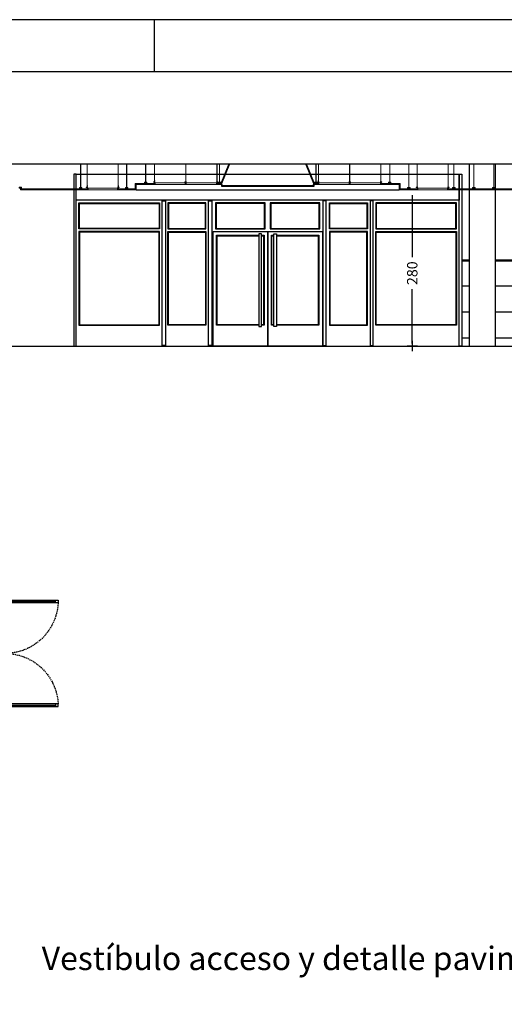
# Model space of a CAD drawing. Units: millimetres. Extents: x -103144 to -94444, y -18896 to -12656.
# Drawn here: x -96902 to -95972, y -14647 to -12756 of the extents above; entities that cross this region are included whole.
import ezdxf
from ezdxf.enums import TextEntityAlignment as Align

# ---------------------------------------------------------------- set-up
doc = ezdxf.new("R2010")
doc.units = ezdxf.units.MM
doc.header["$PDMODE"] = 3
doc.header["$PDSIZE"] = -3
doc.linetypes.add('CONTINUA', pattern=[0])
doc.linetypes.add('TRAZOS2', pattern=[0.375, 0.25, -0.125])
for name, color, linetype in [('0-COTAS', 204, 'CONTINUA'), ('0-MUROS', 5, 'Continuous'), ('2', 9, 'Continuous'), ('A-ZOCALO', 53, 'Continuous'), ('CARP-EXTERIOR', 131, 'Continuous'), ('D-TEXTO', 7, 'Continuous')]:
    doc.layers.add(name, color=color, linetype=linetype)
for name, color, linetype, lineweight in [('DET_PERFILERIA', 142, 'Continuous', 0), ('DET_PLADUR', 53, 'Continuous', 0), ('DET_TECHOMODULAR', 30, 'Continuous', 0)]:
    doc.layers.add(name, color=color, linetype=linetype, lineweight=lineweight)
doc.styles.add('2', font='SIMPLEX.shx')
doc.styles.add('century', font='GOTHIC.TTF')
doc.dimstyles.new('ACOPIN', dxfattribs={"dimtxt": 20, "dimasz": 5, "dimexe": 0, "dimexo": 0, "dimgap": 5, "dimtad": 0, "dimdec": 0, "dimzin": 0, "dimdsep": 46, "dimtxsty": '2', "dimblk1": 'PIN1', "dimblk2": 'PIN2', "dimsah": 1, "dimcen": 0, "dimdle": 40, "dimse1": 1, "dimse2": 1, "dimadec": 0, "dimazin": 0, "dimtfac": 0.1, "dimtdec": 0, "dimtix": 1, "dimtofl": 0, "dimtmove": 2, "dimatfit": 3, "dimldrblk": 'PIN1', "dimfxl": 0, "dimtolj": 1, "dimtzin": 0, "dimarcsym": 0})

# ---------------------------------------------------------------- blocks, each defined once
blk = doc.blocks.new('PERFIL PLADUR')
at = {"layer": 'DET_PERFILERIA'}
blk.add_hatch(color=256, dxfattribs=at).paths.add_polyline_path([(0.046, 0), (0, 0), (0, -0.023), (0.007, -0.023), (0.007, -0.022), (0.001, -0.022), (0.001, -0.001), (0.045, -0.001), (0.045, -0.022), (0.039, -0.022), (0.039, -0.023), (0.046, -0.023)])
blk.add_lwpolyline([(0.046, 0), (0, 0), (0, -0.023), (0.007, -0.023), (0.007, -0.022), (0.001, -0.022), (0.001, -0.001), (0.045, -0.001), (0.045, -0.022), (0.039, -0.022), (0.039, -0.023), (0.046, -0.023)], close=True, dxfattribs=at)
blk = doc.blocks.new('PIN1')
for p, q in [((2, 0), (-2, 0)), ((0, -2), (0, 2))]:
    blk.add_line(p, q)
at = {"const_width": 0.3}
blk.add_lwpolyline([(-0.15, 0, 1), (0.15, 0, 1)], format="xyb", close=True, dxfattribs=at)
blk = doc.blocks.new('PIN2')
for p, q in [((-2, 0), (2, 0)), ((0, 2), (0, -2))]:
    blk.add_line(p, q)
at = {"const_width": 0.3}
blk.add_lwpolyline([(-0.15, 0, 1), (0.15, 0, 1)], format="xyb", close=True, dxfattribs=at)
blk = doc.blocks.new('*D49')
at = {"layer": '0-COTAS', "color": 0, "lineweight": -2}
for p, q in [((-96148.7, -13107.8), (-96148.7, -13212)), ((-96148.7, -13377.8), (-96148.7, -13273.5))]:
    blk.add_line(p, q, dxfattribs=at)
at = {"layer": 'Defpoints', "color": 0}
for p in [(-96058.7, -13102.8), (-96148.7, -13382.8), (-96058.7, -13382.8)]:
    blk.add_point(p, dxfattribs=at)
at = {"layer": '0-COTAS', "color": 0, "lineweight": -2, "xscale": 5, "yscale": 5, "zscale": 5}
for name, p, rotation in [('PIN1', (-96148.7, -13102.8), 90), ('PIN2', (-96148.7, -13382.8), 270)]:
    blk.add_blockref(name, p, dxfattribs=dict(at, rotation=rotation))
at = {"layer": '0-COTAS', "color": 0, "insert": (-96148.7, -13242.8), "char_height": 20, "attachment_point": 5, "rotation": 90, "style": '2'}
blk.add_mtext('\\A1;280', dxfattribs=at)
blk = doc.blocks.new('MODULO ACCESO')
for p, q in [((0, 0), (13, 0)), ((0, -2), (0, 0)), ((13, 0), (13, -2)), ((10, -2), (0, -2)), ((0, -2), (0, -266.5)), ((0, -2), (10, -2)), ((0, -10), (0, -2)), ((13, -2), (0, -2)), ((10, -10), (0, -10)), ((5, -164.5), (5, -10)), ((10, -266.5), (10, -2)), ((10, -2), (10, -10)), ((0, -164.5), (10, -164.5)), ((0, -172.5), (0, -164.5)), ((10, -164.5), (10, -172.5)), ((10, -172.5), (0, -172.5)), ((5, -258.5), (5, -172.5)), ((0, -258.5), (10, -258.5)), ((0, -266.5), (0, -258.5)), ((10, -258.5), (10, -266.5)), ((10, -266.5), (0, -266.5)), ((15, -270.5), (10, -270.5)), ((10, -270.5), (10, -275.5)), ((10, -275.5), (15, -275.5)), ((15, -275.5), (15, -270.5)), ((15, -273), (107, -273)), ((107, -275.5), (107, -270.5)), ((107, -270.5), (112, -270.5)), ((112, -275.5), (107, -275.5)), ((112, -270.5), (112, -275.5)), ((10, -469.5), (15, -469.5)), ((10, -474.5), (10, -469.5)), ((15, -469.5), (15, -474.5)), ((15, -472), (107, -472)), ((112, -469.5), (107, -469.5)), ((107, -469.5), (107, -474.5)), ((112, -474.5), (112, -469.5)), ((0, -743), (0, -478.5)), ((10, -478.5), (0, -478.5)), ((0, -478.5), (0, -486.5)), ((0, -486.5), (10, -486.5)), ((5, -486.5), (5, -572.5)), ((15, -474.5), (10, -474.5)), ((10, -478.5), (10, -743)), ((10, -486.5), (10, -478.5)), ((107, -474.5), (112, -474.5)), ((10, -572.5), (0, -572.5)), ((0, -572.5), (0, -580.5)), ((0, -580.5), (10, -580.5)), ((5, -580.5), (5, -735)), ((10, -580.5), (10, -572.5)), ((10, -735), (0, -735)), ((0, -735), (0, -743)), ((10, -743), (10, -735)), ((10, -743), (0, -743)), ((0, -743), (10, -743)), ((13, -743), (0, -743)), ((0, -743), (0, -745)), ((0, -745), (13, -745)), ((13, -745), (13, -743))]:
    blk.add_line(p, q)
for points in [[(10, -270.5), (10, -266.5), (2, -266.5), (2, -270.5)], [(10, -275.5), (10, -270.5), (112, -270.5), (112, -275.5)], [(10, -469.5), (10, -474.5), (112, -474.5), (112, -469.5)], [(10, -478.5), (10, -474.5), (2, -474.5), (2, -478.5)]]:
    blk.add_lwpolyline(points, close=True)
at = {"linetype": 'TRAZOS2', "ltscale": 10}
for points in [[(10, -372.5, 0.398957), (112, -275.5, -0.949917)], [(10, -372.5, -0.398957), (112, -469.5, 0.949917)]]:
    blk.add_lwpolyline(points, format="xyb", dxfattribs=at)

msp = doc.modelspace()

# ---------------------------------------------------------------- linework, layer by layer
msp.add_line((-96643.6, -12856), (-96643.6, -12756))
for points in [[(-103043.6, -18796), (-94543.6, -18796), (-94543.6, -12756), (-103043.6, -12756)], [(-102943.6, -18696), (-94643.6, -18696), (-94643.6, -12856), (-102943.6, -12856)]]:
    msp.add_lwpolyline(points, close=True)
at = {"layer": '0-MUROS'}
for p, q in [((-101728.6, -13032.8), (-95783.7, -13032.8)), ((-101728.6, -13382.8), (-95783.7, -13382.8))]:
    msp.add_line(p, q, dxfattribs=at)
at = {"layer": '2'}
for p, q in [((-96498.7, -13032.8), (-96353.6, -13032.8)), ((-96038.7, -13382.8), (-96038.7, -13032.8)), ((-95988.7, -13382.8), (-95988.7, -13032.8)), ((-96678.7, -13082.8), (-96173.6, -13082.8))]:
    msp.add_line(p, q, dxfattribs=at)
at = {"layer": '2', "linetype": 'CONTINUA', "ltscale": 10}
for points in [[(-96515, -13072.6), (-96515, -13075.6), (-96337.3, -13075.6), (-96337.3, -13072.6)], [(-96514, -13072.6), (-96514, -13074.6), (-96338.3, -13074.6), (-96338.3, -13072.6)]]:
    msp.add_lwpolyline(points, dxfattribs=at)
at = {"layer": 'A-ZOCALO'}
for p, q in [((-96038.7, -13217.8), (-96053.7, -13217.8)), ((-96038.7, -13219.8), (-96053.7, -13219.8)), ((-95783.7, -13217.8), (-95988.7, -13217.8)), ((-95783.7, -13219.8), (-95988.7, -13219.8)), ((-96038.7, -13267.8), (-96053.7, -13267.8)), ((-95783.7, -13267.8), (-95988.7, -13267.8)), ((-96038.7, -13317.8), (-96053.7, -13317.8)), ((-95783.7, -13317.8), (-95988.7, -13317.8)), ((-96038.7, -13367.8), (-96053.7, -13367.8)), ((-95783.7, -13367.8), (-95988.7, -13367.8))]:
    msp.add_line(p, q, dxfattribs=at)
at = {"layer": 'CARP-EXTERIOR'}
for p, q in [((-96321.2, -13102.8), (-96313.2, -13102.8)), ((-96426.2, -13162.8), (-96426.2, -13382.8)), ((-96321.2, -13382.8), (-96313.2, -13382.8))]:
    msp.add_line(p, q, dxfattribs=at)
for points in [[(-96793.7, -13080.8), (-96793.7, -13052.8), (-96798.7, -13052.8), (-96798.7, -13080.8)], [(-96793.7, -13080.8), (-96793.7, -13052.8), (-96508.8, -13052.8)], [(-96506.8, -13052.8), (-96345.6, -13052.8)], [(-96343.5, -13052.8), (-96058.7, -13052.8), (-96058.7, -13080.8)], [(-96058.7, -13080.8), (-96058.7, -13052.8), (-96053.7, -13052.8), (-96053.7, -13080.8)], [(-96798.7, -13082.8), (-96798.7, -13382.8), (-96793.7, -13382.8), (-96793.7, -13082.8)], [(-96058.7, -13082.8), (-96058.7, -13102.8), (-96793.7, -13102.8), (-96793.7, -13082.8)], [(-96053.7, -13082.8), (-96053.7, -13382.8), (-96058.7, -13382.8), (-96058.7, -13082.8)], [(-96443.2, -13342.8), (-96524.2, -13342.8), (-96524.2, -13169.8), (-96443.2, -13169.8)], [(-96443.2, -13341.8), (-96523.2, -13341.8), (-96523.2, -13170.8), (-96443.2, -13170.8)], [(-96438.2, -13169.8), (-96433.2, -13169.8), (-96433.2, -13342.8), (-96438.2, -13342.8)], [(-96438.2, -13170.8), (-96434.2, -13170.8), (-96434.2, -13341.8), (-96438.2, -13341.8)], [(-96414.2, -13342.8), (-96419.2, -13342.8), (-96419.2, -13169.8), (-96414.2, -13169.8)], [(-96414.2, -13341.8), (-96418.2, -13341.8), (-96418.2, -13170.8), (-96414.2, -13170.8)], [(-96409.2, -13169.8), (-96328.2, -13169.8), (-96328.2, -13342.8), (-96409.2, -13342.8)], [(-96409.2, -13170.8), (-96329.2, -13170.8), (-96329.2, -13341.8), (-96409.2, -13341.8)]]:
    msp.add_lwpolyline(points, dxfattribs=at)
for points in [[(-96788.7, -13107.8), (-96633.7, -13107.8), (-96633.7, -13157.8), (-96788.7, -13157.8)], [(-96787.7, -13108.8), (-96634.7, -13108.8), (-96634.7, -13156.8), (-96787.7, -13156.8)], [(-96622.7, -13381.8), (-96628.7, -13381.8), (-96628.7, -13103.8), (-96622.7, -13103.8)], [(-96544.7, -13107.8), (-96617.7, -13107.8), (-96617.7, -13157.8), (-96544.7, -13157.8)], [(-96545.7, -13108.8), (-96616.7, -13108.8), (-96616.7, -13156.8), (-96545.7, -13156.8)], [(-96533.7, -13381.8), (-96539.7, -13381.8), (-96539.7, -13103.8), (-96533.7, -13103.8)], [(-96431.2, -13107.8), (-96526.2, -13107.8), (-96526.2, -13157.8), (-96431.2, -13157.8)], [(-96432.2, -13108.8), (-96525.2, -13108.8), (-96525.2, -13156.8), (-96432.2, -13156.8)], [(-96326.2, -13107.8), (-96421.2, -13107.8), (-96421.2, -13157.8), (-96326.2, -13157.8)], [(-96327.2, -13108.8), (-96420.2, -13108.8), (-96420.2, -13156.8), (-96327.2, -13156.8)], [(-96320.2, -13381.8), (-96314.2, -13381.8), (-96314.2, -13103.8), (-96320.2, -13103.8)], [(-96307.6, -13107.8), (-96234.7, -13107.8), (-96234.7, -13157.8), (-96307.6, -13157.8)], [(-96306.6, -13108.8), (-96235.7, -13108.8), (-96235.7, -13156.8), (-96306.6, -13156.8)], [(-96229.7, -13381.8), (-96223.7, -13381.8), (-96223.7, -13103.8), (-96229.7, -13103.8)], [(-96063.7, -13107.8), (-96218.7, -13107.8), (-96218.7, -13157.8), (-96063.7, -13157.8)], [(-96064.7, -13108.8), (-96217.7, -13108.8), (-96217.7, -13156.8), (-96064.7, -13156.8)], [(-96633.7, -13162.8), (-96788.7, -13162.8), (-96788.7, -13342.8), (-96633.7, -13342.8)], [(-96634.7, -13163.8), (-96787.7, -13163.8), (-96787.7, -13341.8), (-96634.7, -13341.8)], [(-96617.7, -13162.8), (-96544.7, -13162.8), (-96544.7, -13342.8), (-96617.7, -13342.8)], [(-96616.7, -13163.8), (-96545.7, -13163.8), (-96545.7, -13341.8), (-96616.7, -13341.8)], [(-96531.2, -13162.8), (-96426.2, -13162.8), (-96426.2, -13382.8), (-96531.2, -13382.8)], [(-96443.2, -13345.2), (-96438.2, -13345.2), (-96438.2, -13167.4), (-96443.2, -13167.4)], [(-96426.2, -13162.8), (-96321.2, -13162.8), (-96321.2, -13382.8), (-96426.2, -13382.8)], [(-96409.2, -13345.2), (-96414.2, -13345.2), (-96414.2, -13167.4), (-96409.2, -13167.4)], [(-96234.7, -13162.8), (-96307.6, -13162.8), (-96307.6, -13342.8), (-96234.7, -13342.8)], [(-96235.7, -13163.8), (-96306.6, -13163.8), (-96306.6, -13341.8), (-96235.7, -13341.8)], [(-96218.7, -13162.8), (-96063.7, -13162.8), (-96063.7, -13342.8), (-96218.7, -13342.8)], [(-96217.7, -13163.8), (-96064.7, -13163.8), (-96064.7, -13341.8), (-96217.7, -13341.8)]]:
    msp.add_lwpolyline(points, close=True, dxfattribs=at)
at = {"layer": 'DET_PERFILERIA'}
for p, q in [((-96785.4, -13078.3, 0), (-96785.4, -13032.8, 0)), ((-96785.2, -13078.3, 0), (-96785.2, -13032.8, 0)), ((-96697.1, -13078.3), (-96697.1, -13032.8)), ((-96696.9, -13078.3), (-96696.9, -13032.8)), ((-96660.6, -13068.2, 0), (-96660.6, -13032.8, 0)), ((-96660.4, -13068.2, 0), (-96660.4, -13032.8, 0)), ((-96519, -13068.2), (-96519, -13032.8)), ((-96518.8, -13068.2), (-96518.8, -13032.8)), ((-96333.6, -13068.2), (-96333.6, -13032.8)), ((-96333.4, -13068.2), (-96333.4, -13032.8)), ((-96192, -13068.2, 0), (-96192, -13032.8, 0)), ((-96191.8, -13068.2, 0), (-96191.8, -13032.8, 0)), ((-96155.4, -13078.3), (-96155.4, -13032.8)), ((-96155.2, -13078.3), (-96155.2, -13032.8)), ((-96068.7, -13078.3, 0), (-96068.7, -13032.8, 0)), ((-96068.5, -13078.3, 0), (-96068.5, -13032.8, 0)), ((-96030.5, -13078.3, 0), (-96030.5, -13032.8, 0)), ((-96030.3, -13078.3, 0), (-96030.3, -13032.8, 0)), ((-95992.1, -13078.3, 0), (-95992.1, -13032.8, 0)), ((-95991.9, -13078.3, 0), (-95991.9, -13032.8, 0)), ((-96787.7, -13078.3, 0), (-96782.9, -13078.3, 0)), ((-96787.6, -13079.5, 0), (-96782.9, -13079.5, 0)), ((-96694.5, -13078.3), (-96699.3, -13078.3)), ((-96694.6, -13079.5), (-96699.3, -13079.5)), ((-96662.8, -13068.2, 0), (-96658.1, -13068.2, 0)), ((-96662.7, -13069.4, 0), (-96658.1, -13069.4, 0)), ((-96516.6, -13069.4), (-96521.3, -13069.4)), ((-96516.5, -13068.2), (-96521.2, -13068.2)), ((-96335.8, -13068.2), (-96331.1, -13068.2)), ((-96335.8, -13069.4), (-96331.1, -13069.4)), ((-96189.6, -13069.4, 0), (-96194.3, -13069.4, 0)), ((-96189.5, -13068.2, 0), (-96194.2, -13068.2, 0)), ((-96157.8, -13078.3), (-96153.1, -13078.3)), ((-96157.7, -13079.5), (-96153, -13079.5)), ((-96066.3, -13078.3, 0), (-96071, -13078.3, 0)), ((-96066.3, -13079.5, 0), (-96071, -13079.5, 0)), ((-96028, -13078.3, 0), (-96032.8, -13078.3, 0)), ((-96028.1, -13079.5, 0), (-96032.8, -13079.5, 0)), ((-95989.7, -13079.5, 0), (-95994.4, -13079.5, 0)), ((-95989.6, -13078.3, 0), (-95994.3, -13078.3, 0))]:
    msp.add_line(p, q, dxfattribs=at)
at = {"layer": 'DET_PLADUR', "linetype": 'CONTINUA'}
for p, q in [((-96773.3, -13080.8, 0), (-96773.3, -13082.8, 0)), ((-96712.7, -13080.8), (-96712.7, -13082.8)), ((-96644, -13070.6, 0), (-96644, -13072.6, 0)), ((-96523.1, -13070.6), (-96523.1, -13072.6)), ((-96329.2, -13070.6), (-96329.2, -13072.6)), ((-96208.4, -13070.6, 0), (-96208.4, -13072.6, 0)), ((-96139.6, -13080.8), (-96139.6, -13082.8)), ((-96079.1, -13080.8, 0), (-96079.1, -13082.8, 0))]:
    msp.add_line(p, q, dxfattribs=at)
for points in [[(-96514, -13070.6), (-96498.7, -13032.8), (-96500.6, -13032.8), (-96516.2, -13070.6)], [(-96338.4, -13070.6), (-96353.7, -13032.8), (-96351.8, -13032.8), (-96336.2, -13070.6)], [(-96712.7, -13082.8), (-96678.7, -13082.8), (-96678.7, -13080.8), (-96712.7, -13080.8)], [(-96523.1, -13072.6), (-96514, -13072.6), (-96514, -13070.6), (-96523.1, -13070.6)], [(-96329.2, -13072.6), (-96338.4, -13072.6), (-96338.4, -13070.6), (-96329.2, -13070.6)], [(-96139.6, -13082.8), (-96173.6, -13082.8), (-96173.6, -13080.8), (-96139.6, -13080.8)]]:
    msp.add_lwpolyline(points, dxfattribs=at)
msp.add_lwpolyline([(-96903.6, -13079.8), (-96903.6, -13077.8), (-96898.7, -13077.8), (-96898.7, -13079.8)], close=True, dxfattribs=at)
at = {"layer": 'DET_PLADUR', "linetype": 'CONTINUA', "elevation": 0}
for points in [[(-96773.3, -13082.8), (-96901.1, -13082.8), (-96901.1, -13080.8), (-96773.3, -13080.8)], [(-96644, -13072.6), (-96678.7, -13072.6), (-96678.7, -13070.6), (-96644, -13070.6)], [(-96208.4, -13072.6), (-96173.6, -13072.6), (-96173.6, -13070.6), (-96208.4, -13070.6)], [(-96079.1, -13082.8), (-95946.5, -13082.8), (-95946.5, -13080.8), (-96079.1, -13080.8)]]:
    msp.add_lwpolyline(points, dxfattribs=at)
for points in [[(-96678.7, -13070.6), (-96680.7, -13070.6), (-96680.7, -13080.8), (-96678.7, -13080.8)], [(-96173.6, -13070.6), (-96171.6, -13070.6), (-96171.6, -13080.8), (-96173.6, -13080.8)]]:
    msp.add_lwpolyline(points, close=True, dxfattribs=at)
at = {"layer": 'DET_TECHOMODULAR'}
for p, q in [((-96772.8, -13074.7, 0), (-96772.8, -13032.8, 0)), ((-96772.7, -13074.7, 0), (-96772.7, -13032.8, 0)), ((-96713.1, -13074.7, 0), (-96713.1, -13032.8, 0)), ((-96713, -13074.7, 0), (-96713, -13032.8, 0)), ((-96643.5, -13064.5, 0), (-96643.5, -13032.8, 0)), ((-96643.4, -13064.5, 0), (-96643.4, -13032.8, 0)), ((-96583.5, -13064.5, 0), (-96583.5, -13032.8, 0)), ((-96583.4, -13064.5, 0), (-96583.4, -13032.8, 0)), ((-96523.6, -13064.5, 0), (-96523.6, -13032.8, 0)), ((-96523.5, -13064.5, 0), (-96523.5, -13032.8, 0)), ((-96328.8, -13064.5, 0), (-96328.8, -13032.8, 0)), ((-96328.7, -13064.5, 0), (-96328.7, -13032.8, 0)), ((-96268.9, -13064.5, 0), (-96268.9, -13032.8, 0)), ((-96268.8, -13064.5, 0), (-96268.8, -13032.8, 0)), ((-96208.9, -13064.5, 0), (-96208.9, -13032.8, 0)), ((-96208.8, -13064.5, 0), (-96208.8, -13032.8, 0)), ((-96139.3, -13074.7, 0), (-96139.3, -13032.8, 0)), ((-96139.2, -13074.7, 0), (-96139.2, -13032.8, 0)), ((-96079.6, -13074.7, 0), (-96079.6, -13032.8, 0)), ((-96079.5, -13074.7, 0), (-96079.5, -13032.8, 0)), ((-96773.5, -13077.8, 0), (-96774.5, -13077.8, 0)), ((-96774.5, -13077.8, 0), (-96774.5, -13078.2, 0)), ((-96773.5, -13077.8, 0), (-96774.5, -13077.8, 0)), ((-96774.5, -13078.2, 0), (-96773.5, -13078.2, 0)), ((-96773, -13077.2, 0), (-96773.5, -13077.2, 0)), ((-96773, -13077.2, 0), (-96773.5, -13077.2, 0)), ((-96773.5, -13078.7, 0), (-96773.5, -13077.2, 0)), ((-96773, -13078, 0), (-96773.5, -13078, 0)), ((-96773, -13078, 0), (-96773.5, -13078, 0)), ((-96773, -13078.7, 0), (-96773.5, -13078.7, 0)), ((-96773, -13076.9, 0), (-96772.8, -13076.9, 0)), ((-96773, -13076.9, 0), (-96772.8, -13076.9, 0)), ((-96773, -13081.3, 0), (-96773, -13076.9, 0)), ((-96773, -13081.3, 0), (-96772.9, -13081.3, 0)), ((-96771.4, -13081.3, 0), (-96772.9, -13081.3, 0)), ((-96771.2, -13081.5, 0), (-96772.9, -13081.5, 0)), ((-96772.9, -13081.5, 0), (-96772.9, -13082.8, 0)), ((-96772.9, -13082.8, 0), (-96712.9, -13082.8, 0)), ((-96772.8, -13074.7, 0), (-96772.7, -13074.7, 0)), ((-96772.8, -13074.7, 0), (-96772.7, -13074.7, 0)), ((-96772.8, -13079.4, 0), (-96772.8, -13075.9, 0)), ((-96772.8, -13076.9, 0), (-96772.8, -13081, 0)), ((-96772.6, -13079.4, 0), (-96772.8, -13079.4, 0)), ((-96713.2, -13079.8, 0), (-96772.7, -13079.8, 0)), ((-96771.4, -13081.2, 0), (-96772.7, -13081.2, 0)), ((-96772.6, -13075.9, 0), (-96772.6, -13079.4, 0)), ((-96772.6, -13077, 0), (-96772.5, -13077, 0)), ((-96772.6, -13077, 0), (-96772.5, -13077, 0)), ((-96772.6, -13079, 0), (-96772.5, -13079, 0)), ((-96772.5, -13077, 0), (-96772.5, -13078.1, 0)), ((-96772.5, -13079, 0), (-96772.5, -13077.9, 0)), ((-96772.5, -13081.1, 0), (-96772.5, -13079.8, 0)), ((-96771.2, -13081.1, 0), (-96772.5, -13081.1, 0)), ((-96772.4, -13078.7, 0), (-96772.4, -13077.2, 0)), ((-96771.4, -13081.2, 0), (-96771.4, -13081.3, 0)), ((-96771.2, -13081.1, 0), (-96771.2, -13081.5, 0)), ((-96714.5, -13081.1, 0), (-96714.5, -13081.5, 0)), ((-96714.5, -13081.1, 0), (-96713.2, -13081.1, 0)), ((-96714.5, -13081.5, 0), (-96712.9, -13081.5, 0)), ((-96714.4, -13081.2, 0), (-96713.1, -13081.2, 0)), ((-96714.4, -13081.2, 0), (-96714.4, -13081.3, 0)), ((-96714.4, -13081.3, 0), (-96712.9, -13081.3, 0)), ((-96713.4, -13078.7, 0), (-96713.4, -13077.2, 0)), ((-96713.1, -13077, 0), (-96713.2, -13077, 0)), ((-96713.2, -13077, 0), (-96713.2, -13078.1, 0)), ((-96713.1, -13077, 0), (-96713.2, -13077, 0)), ((-96713.2, -13079, 0), (-96713.2, -13077.9, 0)), ((-96713.1, -13079, 0), (-96713.2, -13079, 0)), ((-96713.2, -13081.1, 0), (-96713.2, -13079.8, 0)), ((-96713, -13074.7, 0), (-96713.1, -13074.7, 0)), ((-96713, -13074.7, 0), (-96713.1, -13074.7, 0)), ((-96713.1, -13075.9, 0), (-96713.1, -13079.4, 0)), ((-96713.1, -13079.4, 0), (-96713, -13079.4, 0)), ((-96713, -13079.4, 0), (-96713, -13075.9, 0)), ((-96712.8, -13076.9, 0), (-96713, -13076.9, 0)), ((-96713, -13076.9, 0), (-96713, -13081, 0)), ((-96712.8, -13076.9, 0), (-96713, -13076.9, 0)), ((-96712.8, -13081.3, 0), (-96712.9, -13081.3, 0)), ((-96712.9, -13081.5, 0), (-96712.9, -13082.8, 0)), ((-96712.8, -13081.3, 0), (-96712.8, -13076.9, 0)), ((-96712.8, -13077.2, 0), (-96712.3, -13077.2, 0)), ((-96712.8, -13077.2, 0), (-96712.3, -13077.2, 0)), ((-96712.8, -13078, 0), (-96712.3, -13078, 0)), ((-96712.8, -13078, 0), (-96712.3, -13078, 0)), ((-96712.8, -13078.7, 0), (-96712.3, -13078.7, 0)), ((-96712.3, -13078.7, 0), (-96712.3, -13077.2, 0)), ((-96712.3, -13077.8, 0), (-96711.3, -13077.8, 0)), ((-96712.3, -13077.8, 0), (-96711.3, -13077.8, 0)), ((-96711.3, -13078.2, 0), (-96712.3, -13078.2, 0)), ((-96711.3, -13077.8, 0), (-96711.3, -13078.2, 0)), ((-96645.2, -13067.6, 0), (-96645.2, -13068.1, 0)), ((-96644.2, -13067.6, 0), (-96645.2, -13067.6, 0)), ((-96645.2, -13068.1, 0), (-96644.2, -13068.1, 0)), ((-96643.7, -13067.1, 0), (-96644.2, -13067.1, 0)), ((-96644.2, -13068.6, 0), (-96644.2, -13067.1, 0)), ((-96643.7, -13067.8, 0), (-96644.2, -13067.8, 0)), ((-96643.7, -13068.6, 0), (-96644.2, -13068.6, 0)), ((-96643.7, -13066.7, 0), (-96643.5, -13066.7, 0)), ((-96643.7, -13071.2, 0), (-96643.7, -13066.7, 0)), ((-96643.7, -13071.2, 0), (-96643.6, -13071.2, 0)), ((-96642.1, -13071.2, 0), (-96643.6, -13071.2, 0)), ((-96641.9, -13071.3, 0), (-96643.6, -13071.3, 0)), ((-96643.6, -13071.3, 0), (-96643.6, -13072.6, 0)), ((-96643.6, -13072.6, 0), (-96583.6, -13072.6, 0)), ((-96643.5, -13064.5, 0), (-96643.4, -13064.5, 0)), ((-96643.5, -13069.2, 0), (-96643.5, -13065.7, 0)), ((-96643.5, -13066.7, 0), (-96643.5, -13070.9, 0)), ((-96643.3, -13069.2, 0), (-96643.5, -13069.2, 0)), ((-96583.9, -13069.6, 0), (-96643.4, -13069.6, 0)), ((-96642.1, -13071, 0), (-96643.4, -13071, 0)), ((-96643.3, -13065.7, 0), (-96643.3, -13069.2, 0)), ((-96643.3, -13066.9, 0), (-96643.2, -13066.9, 0)), ((-96643.3, -13068.8, 0), (-96643.2, -13068.8, 0)), ((-96643.2, -13066.9, 0), (-96643.2, -13067.9, 0)), ((-96643.2, -13068.8, 0), (-96643.2, -13067.7, 0)), ((-96643.2, -13071, 0), (-96643.2, -13069.6, 0)), ((-96641.9, -13071, 0), (-96643.2, -13071, 0)), ((-96643.1, -13068.6, 0), (-96643.1, -13067.1, 0)), ((-96642.1, -13071, 0), (-96642.1, -13071.2, 0)), ((-96641.9, -13071, 0), (-96641.9, -13071.3, 0)), ((-96585.2, -13067.6, 0), (-96585.2, -13068.1, 0)), ((-96584.2, -13067.6, 0), (-96585.2, -13067.6, 0)), ((-96585.2, -13068.1, 0), (-96584.2, -13068.1, 0)), ((-96585.2, -13071, 0), (-96583.9, -13071, 0)), ((-96585.2, -13071.3, 0), (-96585.2, -13071, 0)), ((-96581.9, -13071.3, 0), (-96585.2, -13071.3, 0)), ((-96585.1, -13071, 0), (-96585.1, -13071.2, 0)), ((-96585.1, -13071, 0), (-96583.8, -13071, 0)), ((-96585.1, -13071.2, 0), (-96583.6, -13071.2, 0)), ((-96583.7, -13067.1, 0), (-96584.2, -13067.1, 0)), ((-96584.2, -13068.6, 0), (-96584.2, -13067.1, 0)), ((-96583.7, -13067.8, 0), (-96584.2, -13067.8, 0)), ((-96583.7, -13068.6, 0), (-96584.2, -13068.6, 0)), ((-96583.9, -13071, 0), (-96583.9, -13069.6, 0)), ((-96583.7, -13066.7, 0), (-96583.5, -13066.7, 0)), ((-96583.7, -13070.9, 0), (-96583.7, -13066.7, 0)), ((-96582.1, -13071.2, 0), (-96583.6, -13071.2, 0)), ((-96583.6, -13071.3, 0), (-96583.6, -13072.6, 0)), ((-96583.5, -13064.5, 0), (-96583.4, -13064.5, 0)), ((-96583.5, -13069.2, 0), (-96583.5, -13065.7, 0)), ((-96583.5, -13066.7, 0), (-96583.5, -13070.9, 0)), ((-96583.3, -13069.2, 0), (-96583.5, -13069.2, 0)), ((-96583.5, -13071.3, 0), (-96583.5, -13072.6, 0)), ((-96581.8, -13071.3, 0), (-96583.5, -13071.3, 0)), ((-96583.5, -13071.3, 0), (-96583.5, -13072.6, 0)), ((-96583.5, -13072.6, 0), (-96523.3, -13072.6, 0)), ((-96582.1, -13071, 0), (-96583.4, -13071, 0)), ((-96583.3, -13065.7, 0), (-96583.3, -13069.2, 0)), ((-96583.3, -13066.9, 0), (-96583.2, -13066.9, 0)), ((-96583.3, -13068.8, 0), (-96583.2, -13068.8, 0)), ((-96583.2, -13066.9, 0), (-96583.2, -13067.9, 0)), ((-96583.2, -13068.8, 0), (-96583.2, -13067.7, 0)), ((-96583.2, -13071, 0), (-96583.2, -13069.6, 0)), ((-96581.9, -13071, 0), (-96583.2, -13071, 0)), ((-96523.7, -13069.6, 0), (-96583.1, -13069.6, 0)), ((-96583.1, -13071, 0), (-96583.1, -13069.6, 0)), ((-96583.1, -13071, 0), (-96583.1, -13069.6, 0)), ((-96581.8, -13071, 0), (-96583.1, -13071, 0)), ((-96581.8, -13071, 0), (-96583.1, -13071, 0)), ((-96582.1, -13071, 0), (-96582.1, -13071.2, 0)), ((-96581.9, -13071, 0), (-96581.9, -13071.3, 0)), ((-96581.8, -13071, 0), (-96581.8, -13071.3, 0)), ((-96581.8, -13071, 0), (-96581.8, -13071.3, 0)), ((-96525, -13071, 0), (-96525, -13071.3, 0)), ((-96525, -13071, 0), (-96523.7, -13071, 0)), ((-96525, -13071.3, 0), (-96523.3, -13071.3, 0)), ((-96524.9, -13071, 0), (-96523.6, -13071, 0)), ((-96524.9, -13071, 0), (-96524.9, -13071.2, 0)), ((-96524.9, -13071.2, 0), (-96523.3, -13071.2, 0)), ((-96523.9, -13068.6, 0), (-96523.9, -13067.1, 0)), ((-96523.7, -13066.9, 0), (-96523.7, -13067.9, 0)), ((-96523.6, -13066.9, 0), (-96523.7, -13066.9, 0)), ((-96523.7, -13068.8, 0), (-96523.7, -13067.7, 0)), ((-96523.6, -13068.8, 0), (-96523.7, -13068.8, 0)), ((-96523.7, -13071, 0), (-96523.7, -13069.6, 0)), ((-96523.5, -13064.5, 0), (-96523.6, -13064.5, 0)), ((-96523.6, -13065.7, 0), (-96523.6, -13069.2, 0)), ((-96523.6, -13069.2, 0), (-96523.4, -13069.2, 0)), ((-96523.4, -13069.2, 0), (-96523.4, -13065.7, 0)), ((-96523.4, -13066.7, 0), (-96523.4, -13070.9, 0)), ((-96523.3, -13066.7, 0), (-96523.4, -13066.7, 0)), ((-96523.3, -13071.2, 0), (-96523.4, -13071.2, 0)), ((-96523.3, -13071.2, 0), (-96523.3, -13066.7, 0)), ((-96523.3, -13067.1, 0), (-96522.7, -13067.1, 0)), ((-96523.3, -13067.8, 0), (-96522.7, -13067.8, 0)), ((-96523.3, -13068.6, 0), (-96522.7, -13068.6, 0)), ((-96523.3, -13071.3, 0), (-96523.3, -13072.6, 0)), ((-96522.7, -13068.6, 0), (-96522.7, -13067.1, 0)), ((-96522.7, -13067.6, 0), (-96521.8, -13067.6, 0)), ((-96521.8, -13068.1, 0), (-96522.7, -13068.1, 0)), ((-96521.8, -13067.6, 0), (-96521.8, -13068.1, 0)), ((-96330.5, -13067.6, 0), (-96330.5, -13068.1, 0)), ((-96329.6, -13067.6, 0), (-96330.5, -13067.6, 0)), ((-96330.5, -13068.1, 0), (-96329.6, -13068.1, 0)), ((-96329, -13067.1, 0), (-96329.6, -13067.1, 0)), ((-96329.6, -13068.6, 0), (-96329.6, -13067.1, 0)), ((-96329, -13067.8, 0), (-96329.6, -13067.8, 0)), ((-96329, -13068.6, 0), (-96329.6, -13068.6, 0)), ((-96329, -13066.7, 0), (-96328.9, -13066.7, 0)), ((-96329, -13071.2, 0), (-96329, -13066.7, 0)), ((-96327.4, -13071.2, 0), (-96329, -13071.2, 0)), ((-96329, -13071.2, 0), (-96328.9, -13071.2, 0)), ((-96327.3, -13071.3, 0), (-96329, -13071.3, 0)), ((-96329, -13071.3, 0), (-96329, -13072.6, 0)), ((-96268.8, -13072.6, 0), (-96329, -13072.6, 0)), ((-96328.9, -13069.2, 0), (-96328.9, -13065.7, 0)), ((-96328.9, -13066.7, 0), (-96328.9, -13070.9, 0)), ((-96328.7, -13069.2, 0), (-96328.9, -13069.2, 0)), ((-96328.8, -13064.5, 0), (-96328.7, -13064.5, 0)), ((-96328.7, -13065.7, 0), (-96328.7, -13069.2, 0)), ((-96328.7, -13066.9, 0), (-96328.6, -13066.9, 0)), ((-96328.7, -13068.8, 0), (-96328.6, -13068.8, 0)), ((-96327.4, -13071, 0), (-96328.7, -13071, 0)), ((-96328.6, -13066.9, 0), (-96328.6, -13067.9, 0)), ((-96328.6, -13068.8, 0), (-96328.6, -13067.7, 0)), ((-96328.6, -13069.6, 0), (-96269.2, -13069.6, 0)), ((-96328.6, -13071, 0), (-96328.6, -13069.6, 0)), ((-96327.3, -13071, 0), (-96328.6, -13071, 0)), ((-96328.5, -13068.6, 0), (-96328.5, -13067.1, 0)), ((-96327.4, -13071, 0), (-96327.4, -13071.2, 0)), ((-96327.3, -13071, 0), (-96327.3, -13071.3, 0)), ((-96270.5, -13071, 0), (-96270.5, -13071.3, 0)), ((-96270.5, -13071, 0), (-96269.2, -13071, 0)), ((-96270.5, -13071, 0), (-96270.5, -13071.3, 0)), ((-96270.5, -13071, 0), (-96269.2, -13071, 0)), ((-96270.5, -13071.3, 0), (-96268.8, -13071.3, 0)), ((-96270.4, -13071, 0), (-96270.4, -13071.3, 0)), ((-96270.4, -13071, 0), (-96269.1, -13071, 0)), ((-96270.4, -13071.3, 0), (-96267.1, -13071.3, 0)), ((-96270.2, -13071, 0), (-96268.9, -13071, 0)), ((-96270.2, -13071, 0), (-96270.2, -13071.2, 0)), ((-96270.2, -13071.2, 0), (-96268.7, -13071.2, 0)), ((-96269.2, -13071, 0), (-96269.2, -13069.6, 0)), ((-96269.2, -13071, 0), (-96269.2, -13069.6, 0)), ((-96269.1, -13066.9, 0), (-96269.1, -13067.9, 0)), ((-96269, -13066.9, 0), (-96269.1, -13066.9, 0)), ((-96269.1, -13068.8, 0), (-96269.1, -13067.7, 0)), ((-96269, -13068.8, 0), (-96269.1, -13068.8, 0)), ((-96269.1, -13071, 0), (-96269.1, -13069.6, 0)), ((-96269, -13065.7, 0), (-96269, -13069.2, 0)), ((-96269, -13069.2, 0), (-96268.8, -13069.2, 0)), ((-96268.8, -13064.5, 0), (-96268.9, -13064.5, 0)), ((-96268.8, -13069.2, 0), (-96268.8, -13065.7, 0)), ((-96268.8, -13066.7, 0), (-96268.8, -13070.9, 0)), ((-96268.6, -13066.7, 0), (-96268.8, -13066.7, 0)), ((-96268.8, -13071.3, 0), (-96268.8, -13072.6, 0)), ((-96268.8, -13071.3, 0), (-96268.8, -13072.6, 0)), ((-96267.2, -13071.2, 0), (-96268.7, -13071.2, 0)), ((-96268.7, -13071.3, 0), (-96268.7, -13072.6, 0)), ((-96208.7, -13072.6, 0), (-96268.7, -13072.6, 0)), ((-96268.6, -13070.9, 0), (-96268.6, -13066.7, 0)), ((-96268.6, -13067.1, 0), (-96268.1, -13067.1, 0)), ((-96268.6, -13067.8, 0), (-96268.1, -13067.8, 0)), ((-96268.6, -13068.6, 0), (-96268.1, -13068.6, 0)), ((-96267.2, -13071, 0), (-96268.5, -13071, 0)), ((-96268.4, -13071, 0), (-96268.4, -13069.6, 0)), ((-96268.4, -13069.6, 0), (-96208.9, -13069.6, 0)), ((-96267.1, -13071, 0), (-96268.4, -13071, 0)), ((-96268.1, -13068.6, 0), (-96268.1, -13067.1, 0)), ((-96268.1, -13067.6, 0), (-96267.1, -13067.6, 0)), ((-96267.1, -13068.1, 0), (-96268.1, -13068.1, 0)), ((-96267.2, -13071, 0), (-96267.2, -13071.2, 0)), ((-96267.1, -13067.6, 0), (-96267.1, -13068.1, 0)), ((-96267.1, -13071.3, 0), (-96267.1, -13071, 0)), ((-96210.4, -13071, 0), (-96210.4, -13071.3, 0)), ((-96210.4, -13071, 0), (-96209.1, -13071, 0)), ((-96210.4, -13071.3, 0), (-96208.7, -13071.3, 0)), ((-96210.2, -13071, 0), (-96208.9, -13071, 0)), ((-96210.2, -13071, 0), (-96210.2, -13071.2, 0)), ((-96210.2, -13071.2, 0), (-96208.7, -13071.2, 0)), ((-96209.2, -13068.6, 0), (-96209.2, -13067.1, 0)), ((-96209.1, -13066.9, 0), (-96209.1, -13067.9, 0)), ((-96209, -13066.9, 0), (-96209.1, -13066.9, 0)), ((-96209.1, -13068.8, 0), (-96209.1, -13067.7, 0)), ((-96209, -13068.8, 0), (-96209.1, -13068.8, 0)), ((-96209.1, -13071, 0), (-96209.1, -13069.6, 0)), ((-96209, -13065.7, 0), (-96209, -13069.2, 0)), ((-96209, -13069.2, 0), (-96208.8, -13069.2, 0)), ((-96208.8, -13064.5, 0), (-96208.9, -13064.5, 0)), ((-96208.8, -13069.2, 0), (-96208.8, -13065.7, 0)), ((-96208.8, -13066.7, 0), (-96208.8, -13070.9, 0)), ((-96208.6, -13066.7, 0), (-96208.8, -13066.7, 0)), ((-96208.6, -13071.2, 0), (-96208.7, -13071.2, 0)), ((-96208.7, -13071.3, 0), (-96208.7, -13072.6, 0)), ((-96208.6, -13071.2, 0), (-96208.6, -13066.7, 0)), ((-96208.6, -13067.1, 0), (-96208.1, -13067.1, 0)), ((-96208.6, -13067.8, 0), (-96208.1, -13067.8, 0)), ((-96208.6, -13068.6, 0), (-96208.1, -13068.6, 0)), ((-96208.1, -13068.6, 0), (-96208.1, -13067.1, 0)), ((-96208.1, -13067.6, 0), (-96207.1, -13067.6, 0)), ((-96207.1, -13068.1, 0), (-96208.1, -13068.1, 0)), ((-96207.1, -13067.6, 0), (-96207.1, -13068.1, 0)), ((-96140, -13077.8, 0), (-96141, -13077.8, 0)), ((-96141, -13077.8, 0), (-96141, -13078.2, 0)), ((-96140, -13077.8, 0), (-96141, -13077.8, 0)), ((-96141, -13078.2, 0), (-96140, -13078.2, 0)), ((-96139.5, -13077.2, 0), (-96140, -13077.2, 0)), ((-96139.5, -13077.2, 0), (-96140, -13077.2, 0)), ((-96140, -13078.7, 0), (-96140, -13077.2, 0)), ((-96139.5, -13078, 0), (-96140, -13078, 0)), ((-96139.5, -13078, 0), (-96140, -13078, 0)), ((-96139.5, -13078.7, 0), (-96140, -13078.7, 0)), ((-96139.5, -13076.9, 0), (-96139.3, -13076.9, 0)), ((-96139.5, -13076.9, 0), (-96139.3, -13076.9, 0)), ((-96139.5, -13081.3, 0), (-96139.5, -13076.9, 0)), ((-96139.5, -13081.3, 0), (-96139.4, -13081.3, 0)), ((-96137.9, -13081.3, 0), (-96139.4, -13081.3, 0)), ((-96137.8, -13081.5, 0), (-96139.4, -13081.5, 0)), ((-96139.4, -13081.5, 0), (-96139.4, -13082.8, 0)), ((-96079.4, -13082.8, 0), (-96139.4, -13082.8, 0)), ((-96139.3, -13074.7, 0), (-96139.2, -13074.7, 0)), ((-96139.3, -13074.7, 0), (-96139.2, -13074.7, 0)), ((-96139.3, -13079.4, 0), (-96139.3, -13075.9, 0)), ((-96139.3, -13076.9, 0), (-96139.3, -13081, 0)), ((-96139.2, -13079.4, 0), (-96139.3, -13079.4, 0)), ((-96139.2, -13075.9, 0), (-96139.2, -13079.4, 0)), ((-96139.2, -13077, 0), (-96139.1, -13077, 0)), ((-96139.2, -13077, 0), (-96139.1, -13077, 0)), ((-96139.2, -13079, 0), (-96139.1, -13079, 0)), ((-96137.9, -13081.2, 0), (-96139.2, -13081.2, 0)), ((-96139.1, -13077, 0), (-96139.1, -13078.1, 0)), ((-96139.1, -13079, 0), (-96139.1, -13077.9, 0)), ((-96139.1, -13081.1, 0), (-96139.1, -13079.8, 0)), ((-96139.1, -13079.8, 0), (-96079.7, -13079.8, 0)), ((-96137.8, -13081.1, 0), (-96139.1, -13081.1, 0)), ((-96138.9, -13078.7, 0), (-96138.9, -13077.2, 0)), ((-96137.9, -13081.2, 0), (-96137.9, -13081.3, 0)), ((-96137.8, -13081.1, 0), (-96137.8, -13081.5, 0)), ((-96081.1, -13081.1, 0), (-96081.1, -13081.5, 0)), ((-96081.1, -13081.1, 0), (-96079.8, -13081.1, 0)), ((-96081.1, -13081.5, 0), (-96079.4, -13081.5, 0)), ((-96080.9, -13081.2, 0), (-96079.6, -13081.2, 0)), ((-96080.9, -13081.2, 0), (-96080.9, -13081.3, 0)), ((-96080.9, -13081.3, 0), (-96079.4, -13081.3, 0)), ((-96079.9, -13078.7, 0), (-96079.9, -13077.2, 0)), ((-96079.7, -13077, 0), (-96079.8, -13077, 0)), ((-96079.8, -13077, 0), (-96079.8, -13078.1, 0)), ((-96079.7, -13077, 0), (-96079.8, -13077, 0)), ((-96079.8, -13079, 0), (-96079.8, -13077.9, 0)), ((-96079.7, -13079, 0), (-96079.8, -13079, 0)), ((-96079.8, -13081.1, 0), (-96079.8, -13079.8, 0)), ((-96079.7, -13075.9, 0), (-96079.7, -13079.4, 0)), ((-96079.7, -13079.4, 0), (-96079.5, -13079.4, 0)), ((-96079.5, -13074.7, 0), (-96079.6, -13074.7, 0)), ((-96079.5, -13074.7, 0), (-96079.6, -13074.7, 0)), ((-96079.5, -13079.4, 0), (-96079.5, -13075.9, 0)), ((-96079.3, -13076.9, 0), (-96079.5, -13076.9, 0)), ((-96079.5, -13076.9, 0), (-96079.5, -13081, 0)), ((-96079.3, -13076.9, 0), (-96079.5, -13076.9, 0)), ((-96079.3, -13081.3, 0), (-96079.4, -13081.3, 0)), ((-96079.4, -13081.5, 0), (-96079.4, -13082.8, 0)), ((-96079.3, -13081.3, 0), (-96079.3, -13076.9, 0)), ((-96079.3, -13077.2, 0), (-96078.8, -13077.2, 0)), ((-96079.3, -13077.2, 0), (-96078.8, -13077.2, 0)), ((-96079.3, -13078, 0), (-96078.8, -13078, 0)), ((-96079.3, -13078, 0), (-96078.8, -13078, 0)), ((-96079.3, -13078.7, 0), (-96078.8, -13078.7, 0)), ((-96078.8, -13078.7, 0), (-96078.8, -13077.2, 0)), ((-96078.8, -13077.8, 0), (-96077.8, -13077.8, 0)), ((-96078.8, -13077.8, 0), (-96077.8, -13077.8, 0)), ((-96077.8, -13078.2, 0), (-96078.8, -13078.2, 0)), ((-96077.8, -13077.8, 0), (-96077.8, -13078.2, 0))]:
    msp.add_line(p, q, dxfattribs=at)
at = {"layer": 'DET_TECHOMODULAR', "elevation": 0}
for points in [[(-96772.9, -13075.9), (-96772.5, -13075.9), (-96772.5, -13074.7), (-96772.9, -13074.7)], [(-96772.9, -13075.9), (-96772.5, -13075.9), (-96772.5, -13074.7), (-96772.9, -13074.7)], [(-96712.9, -13075.9), (-96713.3, -13075.9), (-96713.3, -13074.7), (-96712.9, -13074.7)], [(-96712.9, -13075.9), (-96713.3, -13075.9), (-96713.3, -13074.7), (-96712.9, -13074.7)], [(-96643.6, -13065.7), (-96643.2, -13065.7), (-96643.2, -13064.5), (-96643.6, -13064.5)], [(-96583.6, -13065.7), (-96583.2, -13065.7), (-96583.2, -13064.5), (-96583.6, -13064.5)], [(-96523.3, -13065.7), (-96523.7, -13065.7), (-96523.7, -13064.5), (-96523.3, -13064.5)], [(-96329, -13065.7), (-96328.6, -13065.7), (-96328.6, -13064.5), (-96329, -13064.5)], [(-96268.7, -13065.7), (-96269.1, -13065.7), (-96269.1, -13064.5), (-96268.7, -13064.5)], [(-96208.7, -13065.7), (-96209.1, -13065.7), (-96209.1, -13064.5), (-96208.7, -13064.5)], [(-96139.5, -13075.9), (-96139.1, -13075.9), (-96139.1, -13074.7), (-96139.5, -13074.7)], [(-96139.5, -13075.9), (-96139.1, -13075.9), (-96139.1, -13074.7), (-96139.5, -13074.7)], [(-96079.4, -13075.9), (-96079.8, -13075.9), (-96079.8, -13074.7), (-96079.4, -13074.7)], [(-96079.4, -13075.9), (-96079.8, -13075.9), (-96079.8, -13074.7), (-96079.4, -13074.7)]]:
    msp.add_lwpolyline(points, close=True, dxfattribs=at)
at = {"layer": 'DET_TECHOMODULAR'}
for centre, radius, start, end in [((-96772.7, -13081, 0), 0.15, 180, 270), ((-96772.8, -13077.9, 0), 0.809, 355.0732, 70.4277), ((-96772.8, -13077.9, 0), 0.809, 355.0732, 70.4277), ((-96772.8, -13078.1, 0), 0.812, 289.6569, 5.5397), ((-96713, -13077.9, 0), 0.809, 109.5723, 184.9268), ((-96713, -13077.9, 0), 0.809, 109.5723, 184.9268), ((-96713, -13078.1, 0), 0.812, 174.4603, 250.3431), ((-96713.1, -13081, 0), 0.15, 270, 0), ((-96643.4, -13070.9, 0), 0.15, 180, 270), ((-96643.5, -13067.8, 0), 0.809, 355.0732, 70.4277), ((-96643.5, -13067.9, 0), 0.812, 289.6569, 5.5397), ((-96583.8, -13070.9, 0), 0.15, 270, 0), ((-96583.4, -13070.9, 0), 0.15, 180, 270), ((-96583.5, -13067.8, 0), 0.809, 355.0732, 70.4277), ((-96583.5, -13067.9, 0), 0.812, 289.6569, 5.5397), ((-96523.4, -13067.8, 0), 0.809, 109.5723, 184.9268), ((-96523.4, -13067.9, 0), 0.812, 174.4603, 250.3431), ((-96523.6, -13070.9, 0), 0.15, 270, 0), ((-96328.7, -13070.9, 0), 0.15, 180, 270), ((-96328.9, -13067.8, 0), 0.809, 355.0732, 70.4277), ((-96328.9, -13067.9, 0), 0.812, 289.6569, 5.5397), ((-96268.8, -13067.8, 0), 0.809, 109.5723, 184.9268), ((-96268.8, -13067.9, 0), 0.812, 174.4603, 250.3431), ((-96268.9, -13070.9, 0), 0.15, 270, 0), ((-96268.5, -13070.9, 0), 0.15, 180, 270), ((-96208.8, -13067.8, 0), 0.809, 109.5723, 184.9268), ((-96208.8, -13067.9, 0), 0.812, 174.4603, 250.3431), ((-96208.9, -13070.9, 0), 0.15, 270, 0), ((-96139.2, -13081, 0), 0.15, 180, 270), ((-96139.3, -13077.9, 0), 0.809, 355.0732, 70.4277), ((-96139.3, -13077.9, 0), 0.809, 355.0732, 70.4277), ((-96139.3, -13078.1, 0), 0.812, 289.6569, 5.5397), ((-96079.5, -13077.9, 0), 0.809, 109.5723, 184.9268), ((-96079.5, -13077.9, 0), 0.809, 109.5723, 184.9268), ((-96079.5, -13078.1, 0), 0.812, 174.4603, 250.3431), ((-96079.6, -13081, 0), 0.15, 270, 0)]:
    msp.add_arc(centre, radius, start, end, dxfattribs=at)

# ---------------------------------------------------------------- block references
at = {"layer": 'CARP-EXTERIOR', "xscale": -1, "rotation": 180}
msp.add_blockref('MODULO ACCESO', (-96940.6, -14345.4), dxfattribs=at)
at = {"layer": 'DET_PERFILERIA', "yscale": 104.8100200481713, "zscale": 104.8100200072644}
for p, xscale, rotation in [((-96787.7, -13080.8, 0), -104.8100200016187, 179.9999708274375), ((-96787.7, -13080.8, 0), -104.8100200016187, 179.9999708274375), ((-96694.5, -13080.8), 104.8100200016187, 180.0000291725626), ((-96694.5, -13080.8), 104.8100200016187, 180.0000291725626), ((-96662.8, -13070.6, 0), -104.8100200016187, 179.9999708274375), ((-96662.8, -13070.6, 0), -104.8100200016187, 179.9999708274375), ((-96516.5, -13070.6), 104.8100200016187, 180.0000291725626), ((-96516.5, -13070.6), 104.8100200016187, 180.0000291725626), ((-96335.8, -13070.6), -104.8100200016187, 179.9999708274375), ((-96335.8, -13070.6), -104.8100200016187, 179.9999708274375), ((-96189.5, -13070.6, 0), 104.8100200016187, 180.0000291725626), ((-96189.5, -13070.6, 0), 104.8100200016187, 180.0000291725626), ((-96157.8, -13080.8), -104.8100200016187, 179.9999708274375), ((-96157.8, -13080.8), -104.8100200016187, 179.9999708274375), ((-96066.3, -13080.8, 0), 104.8100200016187, 180.0000291725626), ((-96066.3, -13080.8, 0), 104.8100200016187, 180.0000291725626), ((-96028, -13080.8, 0), 104.8100200016187, 180.0000291725626), ((-96028, -13080.8, 0), 104.8100200016187, 180.0000291725626), ((-95989.6, -13080.8, 0), 104.8100200016187, 180.0000291725626), ((-95989.6, -13080.8, 0), 104.8100200016187, 180.0000291725626)]:
    msp.add_blockref('PERFIL PLADUR', p, dxfattribs=dict(at, xscale=xscale, rotation=rotation))

# ---------------------------------------------------------------- texts
at = {"layer": 'D-TEXTO', "style": 'century'}
msp.add_text('Vestíbulo acceso y detalle pavimento', height=45, dxfattribs=at).set_placement((-96329.7, -14580.9), align=Align.CENTER)

# ---------------------------------------------------------------- dimensions: what is measured, and where the dimension line sits
at = {"layer": '0-COTAS'}
dim = msp.add_linear_dim(base=(-96148.7, -13382.8), p1=(-96058.7, -13102.8), p2=(-96058.7, -13382.8), angle=90, dimstyle='ACOPIN', dxfattribs=at)
dim.commit()
dim.dimension.update_dxf_attribs({"geometry": '*D49', "text_midpoint": (-96148.7, -13242.8)})

doc.saveas('drawing.dxf')
